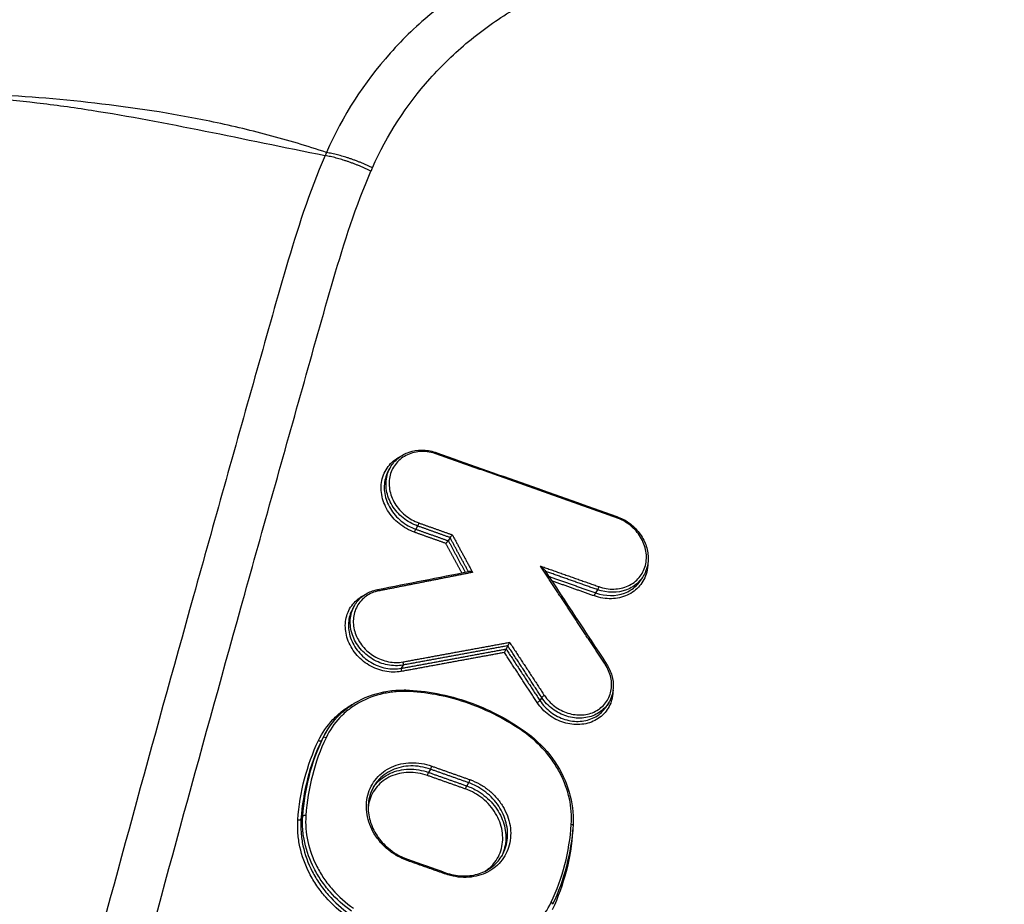
# Model space of a CAD drawing. Units: millimetres. Extents: x 24865 to 54947, y -8361 to 8361.
# Drawn here: x 37431 to 37472, y 2655 to 2692 of the extents above; entities that cross this region are included whole.
import ezdxf

# ---------------------------------------------------------------- set-up
doc = ezdxf.new("R2010")
doc.units = ezdxf.units.MM
doc.layers.add('2d', color=230, linetype='Continuous')

msp = doc.modelspace()

# ---------------------------------------------------------------- linework, layer by layer
at = {"layer": '2d'}
for p, q in [((37446.563, 2673.234), (37446.491, 2673.108)), ((37447.673, 2670.83), (37447.597, 2670.7)), ((37448.996, 2670.359), (37448.923, 2670.232)), ((37456.903, 2668.812), (37456.826, 2668.679)), ((37455.019, 2668.229), (37454.944, 2668.099)), ((37445.097, 2667.583), (37445.024, 2667.458)), ((37451.359, 2665.935), (37451.285, 2665.808)), ((37447.081, 2665.15), (37447.005, 2665.018)), ((37452.741, 2663.826), (37452.668, 2663.698)), ((37455.489, 2663.637), (37455.412, 2663.504)), ((37443.922, 2662.393), (37443.862, 2662.289)), ((37443.814, 2662.184), (37443.741, 2662.058)), ((37448.197, 2660.894), (37448.122, 2660.764)), ((37449.755, 2660.344), (37449.68, 2660.213)), ((37442.981, 2658.975), (37442.909, 2658.849))]:
    msp.add_line(p, q, dxfattribs=at)
for centre, major_axis, ratio, start_param, end_param in [((37448.425, 2673.73), (0.0334, 0.0942), 0.15864, -1.070078, 0), ((37455.771, 2671.128), (0.0333, 0.0943), 0.156306, -1.069636, 0), ((37447.036, 2664.929), (-0.0181, 0.0984), 0.383257, 0.389093, 1.925393), ((37447.05, 2665.239), (-0.0181, 0.0984), 0.383291, 3.530692, 5.066952), ((37455.305, 2665.138), (0.0835, 0.055), 0.205377, 0, 1.086822), ((37447.32, 2664.026), (0.0054, 0.0999), 0.295755, -1.135521, 0), ((37443.903, 2662.139), (0.0903, -0.043), 0.493834, 1.482365, 3.102087), ((37448.219, 2660.979), (0.0333, 0.0943), 0.156752, 3.653805, 5.213464), ((37448.1, 2660.679), (0.0333, 0.0943), 0.156734, 0.512211, 2.071875), ((37443.078, 2658.958), (0.0998, -0.0069), 0.440977, 1.305727, 2.921307), ((37442.812, 2658.865), (0.0998, -0.0069), 0.440956, 4.447266, 6.062902), ((37453.92, 2658.598), (0.0998, -0.0069), 0.442181, 0, 1.308782), ((37454.037, 2658.432), (0.0998, -0.0069), 0.442206, 4.410088, 4.450437), ((37448.777, 2656.573), (0.0333, 0.0943), 0.155934, -1.069565, 0), ((37453.096, 2655.418), (0.0903, -0.043), 0.494082, 0, 1.486471)]:
    msp.add_ellipse(centre, major_axis=major_axis, ratio=ratio, start_param=start_param, end_param=end_param, dxfattribs=at)
at = {"layer": '2d', "extrusion": (0, 0, -1)}
for centre, major_axis, ratio, start_param, end_param in [((37447.575, 2670.615), (0.0334, 0.0942), 0.158386, 4.211623, 5.770824), ((37447.694, 2670.915), (0.0334, 0.0942), 0.158404, 1.070034, 2.62923), ((37446.056, 2668.14), (-0.0194, 0.0981), 0.387921, 0, 1.221836), ((37455.041, 2668.314), (0.0333, 0.0943), 0.156069, 1.069591, 2.629441), ((37454.922, 2668.014), (0.0333, 0.0943), 0.156051, 4.21118, 5.771036), ((37452.821, 2663.867), (0.0836, 0.0548), 0.205899, 3.602844, 5.196198), ((37452.588, 2663.657), (0.0836, 0.0548), 0.205876, 0.461249, 2.054618), ((37443.652, 2662.103), (0.0903, -0.043), 0.49383, 0.039505, 1.659294), ((37449.658, 2660.128), (0.0333, 0.0943), 0.156239, 4.211216, 5.771019), ((37449.777, 2660.428), (0.0333, 0.0943), 0.156257, 1.069627, 2.629424), ((37447.219, 2657.124), (0.0333, 0.0943), 0.156429, 0, 1.06966)]:
    msp.add_ellipse(centre, major_axis=major_axis, ratio=ratio, start_param=start_param, end_param=end_param, dxfattribs=at)
at = {"layer": '2d'}
for points, knots in [([(37571.528, 2658.948), (37572.297, 2660.279), (37572.923, 2661.721), (37573.547, 2664.036), (37573.712, 2664.821), (37573.881, 2666.552), (37573.835, 2667.497), (37573.571, 2668.83), (37573.453, 2669.268), (37573.159, 2670.136), (37572.978, 2670.572), (37572.354, 2671.83), (37571.829, 2672.62), (37570.607, 2674.06), (37569.933, 2674.704), (37568.753, 2675.571), (37568.327, 2675.838), (37567.541, 2676.287), (37567.171, 2676.485), (37565.31, 2677.486), (37563.84, 2678.266), (37560.885, 2679.843), (37559.408, 2680.63), (37554.977, 2682.994), (37552.023, 2684.568), (37543.167, 2689.296), (37537.263, 2692.448), (37525.467, 2698.759), (37519.576, 2701.92), (37512.952, 2705.482), (37512.217, 2705.878), (37510.747, 2706.67), (37510.037, 2707.068), (37507.623, 2708.296), (37505.884, 2708.928), (37502.357, 2709.751), (37500.589, 2709.95), (37497.044, 2709.89), (37495.323, 2709.631), (37492.882, 2708.901), (37492.183, 2708.618), (37490.747, 2708.09), (37490.026, 2707.828), (37487.859, 2707.042), (37486.402, 2706.516), (37482.083, 2704.931), (37479.203, 2703.882), (37470.56, 2700.752), (37464.796, 2698.691), (37457.592, 2696.125), (37456.155, 2695.611), (37453.998, 2694.862), (37453.276, 2694.63), (37451.729, 2694.003), (37450.983, 2693.631), (37449.586, 2692.8), (37448.931, 2692.34), (37447.685, 2691.32), (37447.092, 2690.752), (37445.481, 2688.946), (37444.611, 2687.594), (37443.947, 2686.091)], [0, 0, 0, 0, 0.03125, 0.03125, 0.046875, 0.046875, 0.0625, 0.0625, 0.070312, 0.070312, 0.078125, 0.078125, 0.09375, 0.09375, 0.109375, 0.109375, 0.117187, 0.117187, 0.125, 0.125, 0.15625, 0.15625, 0.1875, 0.1875, 0.25, 0.25, 0.375, 0.375, 0.5, 0.5, 0.515625, 0.515625, 0.53125, 0.53125, 0.5625, 0.5625, 0.59375, 0.59375, 0.625, 0.625, 0.640625, 0.640625, 0.65625, 0.65625, 0.6875, 0.6875, 0.75, 0.75, 0.875, 0.875, 0.90625, 0.90625, 0.921875, 0.921875, 0.9375, 0.9375, 0.953125, 0.953125, 0.96875, 0.96875, 1, 1, 1, 1]), ([(37445.827, 2685.466), (37446.428, 2686.812), (37447.21, 2688.02), (37448.658, 2689.649), (37449.189, 2690.161), (37450.314, 2691.093), (37450.911, 2691.518), (37452.178, 2692.284), (37452.852, 2692.627), (37454.258, 2693.21), (37454.989, 2693.445), (37457.158, 2694.199), (37458.598, 2694.713), (37465.804, 2697.279), (37471.571, 2699.334), (37480.218, 2702.441), (37483.099, 2703.481), (37487.421, 2705.048), (37488.863, 2705.563), (37491.025, 2706.341), (37491.746, 2706.601), (37493.183, 2707.129), (37493.901, 2707.417), (37496.095, 2708.045), (37497.643, 2708.264), (37500.834, 2708.292), (37502.424, 2708.104), (37505.611, 2707.347), (37507.155, 2706.782), (37509.329, 2705.677), (37510.067, 2705.266), (37511.539, 2704.473), (37512.276, 2704.078), (37518.903, 2700.517), (37524.794, 2697.348), (37536.583, 2691.023), (37542.48, 2687.864), (37551.327, 2683.125), (37554.277, 2681.547), (37558.702, 2679.18), (37560.177, 2678.391), (37563.126, 2676.813), (37564.607, 2676.026), (37566.44, 2675.038), (37566.808, 2674.84), (37567.506, 2674.439), (37567.831, 2674.234), (37568.763, 2673.548), (37569.322, 2673.015), (37570.316, 2671.849), (37570.733, 2671.227), (37571.238, 2670.256), (37571.389, 2669.918), (37571.643, 2669.224), (37571.747, 2668.875), (37571.992, 2667.821), (37572.065, 2667.097), (37571.971, 2665.63), (37571.838, 2664.898), (37571.308, 2662.764), (37570.742, 2661.415), (37570.013, 2660.154)], [0, 0, 0, 0, 0.03125, 0.03125, 0.046875, 0.046875, 0.0625, 0.0625, 0.078125, 0.078125, 0.09375, 0.09375, 0.125, 0.125, 0.25, 0.25, 0.3125, 0.3125, 0.34375, 0.34375, 0.359375, 0.359375, 0.375, 0.375, 0.40625, 0.40625, 0.4375, 0.4375, 0.46875, 0.46875, 0.484375, 0.484375, 0.5, 0.5, 0.625, 0.625, 0.75, 0.75, 0.8125, 0.8125, 0.84375, 0.84375, 0.875, 0.875, 0.882813, 0.882813, 0.890625, 0.890625, 0.90625, 0.90625, 0.921875, 0.921875, 0.929688, 0.929688, 0.9375, 0.9375, 0.953125, 0.953125, 0.96875, 0.96875, 1, 1, 1, 1]), ([(37425.59, 2688.16), (37427.027, 2688.361), (37428.469, 2688.391), (37430.649, 2688.276), (37431.379, 2688.21), (37432.854, 2688.041), (37433.599, 2687.937), (37435.862, 2687.579), (37437.403, 2687.286), (37440.581, 2686.65), (37442.215, 2686.308), (37443.894, 2685.967)], [0.0016165, 0.0016165, 0.0016165, 0.0016165, 0.00716135, 0.00716135, 0.00993377, 0.00993377, 0.01270619, 0.01270619, 0.01825104, 0.01825104, 0.02379589, 0.02379589, 0.02379589, 0.02379589]), ([(37443.947, 2686.091), (37443.158, 2686.356), (37442.365, 2686.593), (37440.777, 2687.015), (37439.981, 2687.202), (37437.604, 2687.693), (37436.029, 2687.93), (37432.949, 2688.281), (37431.445, 2688.396), (37428.542, 2688.572), (37427.156, 2688.633), (37425.847, 2688.703)], [0.00100591, 0.00100591, 0.00100591, 0.00100591, 0.00377472, 0.00377472, 0.00654353, 0.00654353, 0.01208115, 0.01208115, 0.01761877, 0.01761877, 0.0231564, 0.0231564, 0.0231564, 0.0231564]), ([(37443.894, 2685.967), (37443.231, 2684.449), (37442.75, 2682.914), (37441.864, 2679.903), (37441.451, 2678.415), (37440.188, 2673.942), (37439.35, 2670.958), (37436.852, 2662), (37435.21, 2656.019), (37430.39, 2638.042), (37427.302, 2626.019), (37418.469, 2589.804), (37413.228, 2565.461), (37406.192, 2528.706), (37403.987, 2516.408), (37401.443, 2500.983), (37400.944, 2497.895), (37400.212, 2493.261), (37399.971, 2491.715), (37399.493, 2488.624), (37399.258, 2487.074), (37398.568, 2482.423), (37398.126, 2479.316), (37397.602, 2475.424), (37397.498, 2474.646), (37397.294, 2473.087), (37397.192, 2472.309), (37396.904, 2469.954), (37396.747, 2468.355), (37396.59, 2465.109), (37396.591, 2463.47), (37396.85, 2460.155), (37397.112, 2458.479), (37397.97, 2455.106), (37398.554, 2453.444), (37400.059, 2450.231), (37400.957, 2448.697), (37402.558, 2446.453), (37403.141, 2445.724), (37404.314, 2444.349), (37404.924, 2443.678), (37406.834, 2441.724), (37408.198, 2440.515), (37412.451, 2437.091), (37415.429, 2435.119), (37424.278, 2429.264), (37430.24, 2425.449), (37442.259, 2417.994), (37448.319, 2414.349), (37454.429, 2410.784)], [0, 0, 0, 0, 0.015625, 0.015625, 0.03125, 0.03125, 0.0625, 0.0625, 0.125, 0.125, 0.25, 0.25, 0.5, 0.5, 0.625, 0.625, 0.65625, 0.65625, 0.671875, 0.671875, 0.6875, 0.6875, 0.71875, 0.71875, 0.726562, 0.726562, 0.734375, 0.734375, 0.75, 0.75, 0.765625, 0.765625, 0.78125, 0.78125, 0.796875, 0.796875, 0.8125, 0.8125, 0.820313, 0.820313, 0.828125, 0.828125, 0.84375, 0.84375, 0.875, 0.875, 0.9375, 0.9375, 1, 1, 1, 1]), ([(37455.338, 2412.358), (37449.247, 2415.912), (37443.206, 2419.546), (37431.221, 2426.98), (37425.278, 2430.782), (37416.458, 2436.621), (37413.527, 2438.566), (37409.439, 2441.858), (37408.143, 2443.007), (37406.345, 2444.847), (37405.769, 2445.481), (37404.655, 2446.786), (37404.121, 2447.453), (37402.641, 2449.53), (37401.798, 2450.968), (37400.408, 2453.935), (37399.862, 2455.486), (37399.059, 2458.638), (37398.813, 2460.212), (37398.566, 2463.36), (37398.564, 2464.933), (37398.716, 2468.08), (37398.869, 2469.64), (37399.154, 2471.971), (37399.256, 2472.748), (37399.459, 2474.3), (37399.562, 2475.075), (37400.084, 2478.951), (37400.524, 2482.047), (37401.212, 2486.685), (37401.446, 2488.229), (37401.924, 2491.318), (37402.165, 2492.862), (37402.896, 2497.492), (37403.395, 2500.576), (37405.937, 2515.987), (37408.141, 2528.274), (37415.173, 2565.003), (37420.412, 2589.329), (37429.24, 2625.528), (37432.328, 2637.55), (37437.147, 2655.531), (37438.789, 2661.514), (37441.287, 2670.479), (37442.125, 2673.466), (37443.388, 2677.945), (37443.803, 2679.44), (37444.678, 2682.419), (37445.145, 2683.903), (37445.767, 2685.326)], [0, 0, 0, 0, 0.062472, 0.062472, 0.124974, 0.124974, 0.156225, 0.156225, 0.171851, 0.171851, 0.179663, 0.179663, 0.187476, 0.187476, 0.203101, 0.203101, 0.218727, 0.218727, 0.234352, 0.234352, 0.249978, 0.249978, 0.265603, 0.265603, 0.273416, 0.273416, 0.281229, 0.281229, 0.31248, 0.31248, 0.328105, 0.328105, 0.343731, 0.343731, 0.374982, 0.374982, 0.499985, 0.499985, 0.749993, 0.749993, 0.874996, 0.874996, 0.937498, 0.937498, 0.968749, 0.968749, 0.984375, 0.984375, 1, 1, 1, 1]), ([(37448.454, 2673.77), (37448.251, 2673.843), (37448.042, 2673.877), (37447.632, 2673.868), (37447.436, 2673.824), (37447.17, 2673.704), (37447.088, 2673.655), (37446.937, 2673.542), (37446.867, 2673.477), (37446.746, 2673.333), (37446.694, 2673.256), (37446.608, 2673.089), (37446.574, 2672.999), (37446.503, 2672.724), (37446.495, 2672.524), (37446.561, 2672.131), (37446.635, 2671.933), (37446.797, 2671.663), (37446.861, 2671.576), (37447.002, 2671.414), (37447.079, 2671.34), (37447.247, 2671.203), (37447.337, 2671.141), (37447.525, 2671.036), (37447.622, 2670.991), (37447.724, 2670.955)], [0, 0, 0, 0, 0.00065395, 0.00065395, 0.0013079, 0.0013079, 0.001634875, 0.001634875, 0.00196185, 0.00196185, 0.002288825, 0.002288825, 0.0026158, 0.0026158, 0.003269751, 0.003269751, 0.003923701, 0.003923701, 0.004250676, 0.004250676, 0.004577651, 0.004577651, 0.004904626, 0.004904626, 0.005231601, 0.005231601, 0.005231601, 0.005231601]), ([(37446.564, 2673.234), (37446.646, 2673.376), (37446.755, 2673.504), (37447.012, 2673.711), (37447.164, 2673.794), (37447.488, 2673.904), (37447.665, 2673.932), (37448.025, 2673.932), (37448.211, 2673.903), (37448.413, 2673.84), (37448.435, 2673.832), (37448.458, 2673.824)], [0, 0, 0, 0, 0.0557123, 0.0557123, 0.1116406, 0.1116406, 0.1678546, 0.1678546, 0.2247647, 0.2247647, 0.2320735, 0.2320735, 0.2320735, 0.2320735]), ([(37447.546, 2670.574), (37447.432, 2670.615), (37447.323, 2670.665), (37447.113, 2670.783), (37447.012, 2670.852), (37446.823, 2671.005), (37446.737, 2671.089), (37446.579, 2671.27), (37446.508, 2671.368), (37446.326, 2671.671), (37446.243, 2671.892), (37446.169, 2672.333), (37446.178, 2672.557), (37446.257, 2672.866), (37446.296, 2672.967), (37446.392, 2673.154), (37446.45, 2673.24), (37446.586, 2673.401), (37446.664, 2673.474), (37446.822, 2673.592), (37446.901, 2673.641), (37446.985, 2673.682)], [0, 0, 0, 0, 0.000361887, 0.000361887, 0.000723775, 0.000723775, 0.001085662, 0.001085662, 0.00144755, 0.00144755, 0.002171325, 0.002171325, 0.0028951, 0.0028951, 0.003256987, 0.003256987, 0.003618874, 0.003618874, 0.003980762, 0.003980762, 0.004293914, 0.004293914, 0.004293914, 0.004293914]), ([(37446.491, 2673.108), (37446.481, 2673.09), (37446.471, 2673.072), (37446.416, 2672.965), (37446.379, 2672.87), (37446.304, 2672.578), (37446.296, 2672.366), (37446.365, 2671.948), (37446.444, 2671.738), (37446.616, 2671.452), (37446.683, 2671.359), (37446.832, 2671.187), (37446.914, 2671.108), (37447.092, 2670.963), (37447.188, 2670.897), (37447.386, 2670.785), (37447.49, 2670.738), (37447.597, 2670.7)], [0.002355155, 0.002355155, 0.002355155, 0.002355155, 0.002427658, 0.002427658, 0.002774467, 0.002774467, 0.003468083, 0.003468083, 0.0041617, 0.0041617, 0.004508508, 0.004508508, 0.004855316, 0.004855316, 0.005202125, 0.005202125, 0.005548933, 0.005548933, 0.005548933, 0.005548933]), ([(37447.673, 2670.83), (37447.565, 2670.868), (37447.461, 2670.915), (37447.263, 2671.027), (37447.166, 2671.092), (37446.988, 2671.237), (37446.906, 2671.316), (37446.757, 2671.487), (37446.689, 2671.579), (37446.517, 2671.865), (37446.438, 2672.075), (37446.368, 2672.492), (37446.376, 2672.703), (37446.452, 2672.995), (37446.488, 2673.091), (37446.543, 2673.197), (37446.553, 2673.216), (37446.564, 2673.234)], [0, 0, 0, 0, 0.000342308, 0.000342308, 0.000684616, 0.000684616, 0.001026924, 0.001026924, 0.001369232, 0.001369232, 0.002053848, 0.002053848, 0.002738464, 0.002738464, 0.003080772, 0.003080772, 0.003152584, 0.003152584, 0.003152584, 0.003152584]), ([(37455.07, 2668.355), (37455.273, 2668.283), (37455.483, 2668.249), (37455.892, 2668.259), (37456.089, 2668.302), (37456.355, 2668.423), (37456.437, 2668.472), (37456.588, 2668.585), (37456.658, 2668.651), (37456.779, 2668.794), (37456.831, 2668.871), (37456.917, 2669.038), (37456.951, 2669.128), (37457.022, 2669.403), (37457.03, 2669.603), (37456.964, 2669.995), (37456.89, 2670.193), (37456.727, 2670.463), (37456.663, 2670.55), (37456.522, 2670.711), (37456.445, 2670.785), (37456.277, 2670.922), (37456.186, 2670.983), (37455.999, 2671.089), (37455.901, 2671.133), (37455.8, 2671.169)], [0, 0, 0, 0, 0.0006539, 0.0006539, 0.001307799, 0.001307799, 0.001634749, 0.001634749, 0.001961699, 0.001961699, 0.002288649, 0.002288649, 0.002615599, 0.002615599, 0.003269498, 0.003269498, 0.003923398, 0.003923398, 0.004250348, 0.004250348, 0.004577298, 0.004577298, 0.004904248, 0.004904248, 0.005231197, 0.005231197, 0.005231197, 0.005231197]), ([(37455.804, 2671.222), (37455.891, 2671.192), (37455.977, 2671.154), (37456.144, 2671.067), (37456.226, 2671.017), (37456.461, 2670.847), (37456.604, 2670.709), (37456.834, 2670.407), (37456.926, 2670.24), (37457.05, 2669.898), (37457.085, 2669.718), (37457.091, 2669.37), (37457.064, 2669.198), (37456.98, 2668.96), (37456.945, 2668.884), (37456.903, 2668.812)], [0, 0, 0, 0, 0.0279671, 0.0279671, 0.0566841, 0.0566841, 0.1150031, 0.1150031, 0.1721059, 0.1721059, 0.2293027, 0.2293027, 0.2859302, 0.2859302, 0.3141379, 0.3141379, 0.3141379, 0.3141379]), ([(37449.089, 2670.471), (37449.089, 2670.471), (37449.088, 2670.47), (37449.088, 2670.47), (37449.082, 2670.463), (37449.076, 2670.456), (37449.07, 2670.449), (37449.062, 2670.441), (37449.054, 2670.431), (37449.047, 2670.422), (37449.04, 2670.414), (37449.033, 2670.406), (37449.026, 2670.398), (37449.02, 2670.39), (37449.014, 2670.383), (37449.009, 2670.377), (37449.004, 2670.37), (37449, 2670.365), (37448.997, 2670.36)], [-0.0000023223, -0.0000023223, -0.0000023223, -0.0000023223, 0, 0, 0, 0.0000295428, 0.0000295428, 0.0000295428, 0.0000650012, 0.0000650012, 0.0000650012, 0.0000977327, 0.0000977327, 0.0000977327, 0.0001293143, 0.0001293143, 0.0001293143, 0.0001609726, 0.0001609726, 0.0001609726, 0.0001609726]), ([(37448.829, 2670.119), (37448.83, 2670.12), (37448.83, 2670.12), (37448.831, 2670.121), (37448.836, 2670.127), (37448.842, 2670.134), (37448.849, 2670.141), (37448.856, 2670.15), (37448.864, 2670.159), (37448.872, 2670.168), (37448.879, 2670.176), (37448.886, 2670.185), (37448.892, 2670.193), (37448.898, 2670.2), (37448.904, 2670.207), (37448.909, 2670.214), (37448.914, 2670.22), (37448.918, 2670.226), (37448.921, 2670.23)], [-0.0000023223, -0.0000023223, -0.0000023223, -0.0000023223, 0, 0, 0, 0.0000295419, 0.0000295419, 0.0000295419, 0.0000650005, 0.0000650005, 0.0000650005, 0.0000977324, 0.0000977324, 0.0000977324, 0.0001293143, 0.0001293143, 0.0001293143, 0.0001609729, 0.0001609729, 0.0001609729, 0.0001609729]), ([(37452.866, 2669.024), (37452.862, 2669.03), (37452.858, 2669.035), (37452.839, 2669.059), (37452.822, 2669.078), (37452.768, 2669.131), (37452.729, 2669.165), (37452.688, 2669.197)], [0.0000561551, 0.0000561551, 0.0000561551, 0.0000561551, 0.000077927, 0.000077927, 0.000155854, 0.000155854, 0.0003117079, 0.0003117079, 0.0003117079, 0.0003117079]), ([(37457.076, 2669.329), (37457.076, 2669.197), (37457.061, 2669.066), (37457.002, 2668.84), (37456.964, 2668.739), (37456.867, 2668.552), (37456.809, 2668.465), (37456.673, 2668.305), (37456.595, 2668.232), (37456.426, 2668.105), (37456.334, 2668.05), (37456.135, 2667.96), (37456.031, 2667.925), (37455.814, 2667.877), (37455.7, 2667.863), (37455.356, 2667.855), (37455.121, 2667.893), (37454.893, 2667.973)], [0.002460033, 0.002460033, 0.002460033, 0.002460033, 0.002894874, 0.002894874, 0.003256733, 0.003256733, 0.003618592, 0.003618592, 0.003980451, 0.003980451, 0.00434231, 0.00434231, 0.00470417, 0.00470417, 0.005066029, 0.005066029, 0.005789747, 0.005789747, 0.005789747, 0.005789747]), ([(37449.916, 2668.936), (37449.916, 2668.937), (37449.915, 2668.937), (37449.915, 2668.937), (37449.896, 2668.947), (37449.876, 2668.955), (37449.856, 2668.961), (37449.839, 2668.967), (37449.822, 2668.971), (37449.806, 2668.974), (37449.795, 2668.975), (37449.784, 2668.976), (37449.775, 2668.975), (37449.773, 2668.975), (37449.77, 2668.975), (37449.767, 2668.974)], [-0.0000020144, -0.0000020144, -0.0000020144, -0.0000020144, 0, 0, 0, 0.0000633974, 0.0000633974, 0.0000633974, 0.0001173141, 0.0001173141, 0.0001173141, 0.0001530429, 0.0001530429, 0.0001530429, 0.0001639868, 0.0001639868, 0.0001639868, 0.0001639868]), ([(37454.944, 2668.099), (37455.342, 2667.958), (37455.767, 2667.956), (37456.215, 2668.125), (37456.301, 2668.168), (37456.458, 2668.267), (37456.531, 2668.324), (37456.688, 2668.474), (37456.765, 2668.572), (37456.826, 2668.679)], [0, 0, 0, 0, 0.001282293, 0.001282293, 0.001602866, 0.001602866, 0.001923439, 0.001923439, 0.002355347, 0.002355347, 0.002355347, 0.002355347]), ([(37456.903, 2668.812), (37456.842, 2668.705), (37456.765, 2668.608), (37456.608, 2668.457), (37456.535, 2668.4), (37456.378, 2668.301), (37456.292, 2668.258), (37455.844, 2668.088), (37455.418, 2668.089), (37455.019, 2668.229)], [0.003151983, 0.003151983, 0.003151983, 0.003151983, 0.00357802, 0.00357802, 0.003894443, 0.003894443, 0.004210866, 0.004210866, 0.005476557, 0.005476557, 0.005476557, 0.005476557]), ([(37445.097, 2667.583), (37445.176, 2667.72), (37445.281, 2667.843), (37445.529, 2668.046), (37445.676, 2668.128), (37445.9, 2668.206), (37445.968, 2668.224), (37446.037, 2668.238)], [0.0000483, 0.0000483, 0.0000483, 0.0000483, 0.0536726, 0.0536726, 0.1083706, 0.1083706, 0.1311761, 0.1311761, 0.1311761, 0.1311761]), ([(37447.007, 2664.889), (37446.898, 2664.869), (37446.788, 2664.86), (37446.564, 2664.862), (37446.449, 2664.874), (37446.223, 2664.919), (37446.112, 2664.951), (37445.893, 2665.036), (37445.786, 2665.088), (37445.482, 2665.271), (37445.299, 2665.429), (37445.002, 2665.788), (37444.886, 2665.994), (37444.776, 2666.311), (37444.75, 2666.42), (37444.72, 2666.637), (37444.716, 2666.744), (37444.731, 2666.956), (37444.749, 2667.061), (37444.807, 2667.26), (37444.846, 2667.355), (37444.997, 2667.627), (37445.135, 2667.781), (37445.371, 2667.948), (37445.44, 2667.989), (37445.512, 2668.024)], [0, 0, 0, 0, 0.000353512, 0.000353512, 0.000707025, 0.000707025, 0.001060537, 0.001060537, 0.00141405, 0.00141405, 0.002121075, 0.002121075, 0.0028281, 0.0028281, 0.003181612, 0.003181612, 0.003535125, 0.003535125, 0.003888637, 0.003888637, 0.00424215, 0.00424215, 0.004949175, 0.004949175, 0.005219006, 0.005219006, 0.005219006, 0.005219006]), ([(37446.086, 2668.18), (37445.893, 2668.142), (37445.717, 2668.068), (37445.414, 2667.853), (37445.291, 2667.716), (37445.157, 2667.474), (37445.122, 2667.39), (37445.071, 2667.213), (37445.054, 2667.119), (37445.041, 2666.93), (37445.045, 2666.835), (37445.071, 2666.642), (37445.095, 2666.545), (37445.192, 2666.262), (37445.295, 2666.08), (37445.559, 2665.76), (37445.723, 2665.619), (37445.993, 2665.457), (37446.089, 2665.41), (37446.283, 2665.335), (37446.382, 2665.306), (37446.583, 2665.266), (37446.685, 2665.256), (37446.884, 2665.254), (37446.983, 2665.262), (37447.079, 2665.279)], [0, 0, 0, 0, 0.000637529, 0.000637529, 0.001275057, 0.001275057, 0.001593822, 0.001593822, 0.001912586, 0.001912586, 0.00223135, 0.00223135, 0.002550115, 0.002550115, 0.003187643, 0.003187643, 0.003825172, 0.003825172, 0.004143936, 0.004143936, 0.004462701, 0.004462701, 0.004781465, 0.004781465, 0.005100229, 0.005100229, 0.005100229, 0.005100229]), ([(37445.024, 2667.458), (37445.02, 2667.451), (37445.017, 2667.444), (37444.965, 2667.352), (37444.928, 2667.262), (37444.874, 2667.074), (37444.856, 2666.975), (37444.843, 2666.774), (37444.846, 2666.673), (37444.874, 2666.468), (37444.899, 2666.365), (37445.002, 2666.064), (37445.112, 2665.87), (37445.392, 2665.53), (37445.565, 2665.38), (37445.852, 2665.208), (37445.953, 2665.158), (37446.159, 2665.078), (37446.264, 2665.047), (37446.478, 2665.005), (37446.587, 2664.993), (37446.798, 2664.991), (37446.902, 2664.999), (37447.005, 2665.018)], [0.001327021, 0.001327021, 0.001327021, 0.001327021, 0.00135409, 0.00135409, 0.001692612, 0.001692612, 0.002031135, 0.002031135, 0.002369657, 0.002369657, 0.00270818, 0.00270818, 0.003385225, 0.003385225, 0.00406227, 0.00406227, 0.004400792, 0.004400792, 0.004739315, 0.004739315, 0.005077837, 0.005077837, 0.00541636, 0.00541636, 0.00541636, 0.00541636]), ([(37447.081, 2665.15), (37446.978, 2665.131), (37446.874, 2665.123), (37446.663, 2665.125), (37446.554, 2665.136), (37446.34, 2665.178), (37446.235, 2665.208), (37446.028, 2665.288), (37445.927, 2665.338), (37445.64, 2665.509), (37445.466, 2665.658), (37445.185, 2665.998), (37445.075, 2666.192), (37444.972, 2666.491), (37444.947, 2666.595), (37444.919, 2666.799), (37444.915, 2666.9), (37444.929, 2667.1), (37444.946, 2667.2), (37445.001, 2667.388), (37445.038, 2667.477), (37445.089, 2667.57), (37445.093, 2667.576), (37445.096, 2667.583)], [0, 0, 0, 0, 0.000334015, 0.000334015, 0.00066803, 0.00066803, 0.001002045, 0.001002045, 0.001336061, 0.001336061, 0.002004091, 0.002004091, 0.002672121, 0.002672121, 0.003006136, 0.003006136, 0.003340152, 0.003340152, 0.003674167, 0.003674167, 0.004008182, 0.004008182, 0.004034284, 0.004034284, 0.004034284, 0.004034284]), ([(37451.36, 2665.938), (37451.363, 2665.942), (37451.367, 2665.948), (37451.37, 2665.954), (37451.374, 2665.961), (37451.378, 2665.969), (37451.382, 2665.977), (37451.387, 2665.986), (37451.391, 2665.995), (37451.395, 2666.005), (37451.401, 2666.016), (37451.406, 2666.028), (37451.411, 2666.039), (37451.416, 2666.052), (37451.422, 2666.065), (37451.426, 2666.078), (37451.426, 2666.078), (37451.427, 2666.079), (37451.427, 2666.079)], [0, 0, 0, 0, 0.0000290442, 0.0000290442, 0.0000290442, 0.0000579102, 0.0000579102, 0.0000579102, 0.0000891465, 0.0000891465, 0.0000891465, 0.0001266719, 0.0001266719, 0.0001266719, 0.0001712173, 0.0001712173, 0.0001712173, 0.0001732561, 0.0001732561, 0.0001732561, 0.0001732561]), ([(37451.283, 2665.805), (37451.28, 2665.801), (37451.277, 2665.795), (37451.273, 2665.788), (37451.269, 2665.782), (37451.265, 2665.774), (37451.261, 2665.766), (37451.257, 2665.757), (37451.252, 2665.748), (37451.248, 2665.738), (37451.243, 2665.727), (37451.238, 2665.715), (37451.233, 2665.704), (37451.227, 2665.69), (37451.222, 2665.677), (37451.217, 2665.665), (37451.217, 2665.665), (37451.217, 2665.664), (37451.217, 2665.663)], [0, 0, 0, 0, 0.0000290445, 0.0000290445, 0.0000290445, 0.0000579109, 0.0000579109, 0.0000579109, 0.0000891477, 0.0000891477, 0.0000891477, 0.0001266736, 0.0001266736, 0.0001266736, 0.0001712191, 0.0001712191, 0.0001712191, 0.000173258, 0.000173258, 0.000173258, 0.000173258]), ([(37452.85, 2663.908), (37452.961, 2663.739), (37453.103, 2663.589), (37453.35, 2663.403), (37453.438, 2663.348), (37453.619, 2663.255), (37453.713, 2663.217), (37453.908, 2663.156), (37454.005, 2663.136), (37454.201, 2663.112), (37454.3, 2663.109), (37454.493, 2663.121), (37454.586, 2663.137), (37454.767, 2663.185), (37454.855, 2663.219), (37455.098, 2663.344), (37455.239, 2663.461), (37455.454, 2663.742), (37455.53, 2663.909), (37455.585, 2664.174), (37455.594, 2664.267), (37455.593, 2664.453), (37455.582, 2664.546), (37455.542, 2664.733), (37455.513, 2664.827), (37455.436, 2665.007), (37455.39, 2665.094), (37455.334, 2665.179)], [0, 0, 0, 0, 0.000620541, 0.000620541, 0.000930812, 0.000930812, 0.001241082, 0.001241082, 0.001551353, 0.001551353, 0.001861623, 0.001861623, 0.002171894, 0.002171894, 0.002482164, 0.002482164, 0.003102706, 0.003102706, 0.003723247, 0.003723247, 0.004033517, 0.004033517, 0.004343788, 0.004343788, 0.004654058, 0.004654058, 0.004964329, 0.004964329, 0.004964329, 0.004964329]), ([(37455.388, 2665.193), (37455.485, 2665.047), (37455.559, 2664.886), (37455.653, 2664.559), (37455.672, 2664.387), (37455.652, 2664.059), (37455.613, 2663.899), (37455.53, 2663.714), (37455.51, 2663.674), (37455.488, 2663.636)], [0, 0, 0, 0, 0.0535416, 0.0535416, 0.1079756, 0.1079756, 0.1617375, 0.1617375, 0.1766781, 0.1766781, 0.1766781, 0.1766781]), ([(37447.349, 2664.067), (37447.164, 2664.077), (37446.979, 2664.075), (37446.618, 2664.046), (37446.442, 2664.02), (37445.925, 2663.907), (37445.593, 2663.783), (37445.146, 2663.536), (37445.005, 2663.444), (37444.737, 2663.238), (37444.611, 2663.124), (37444.266, 2662.759), (37444.077, 2662.485), (37443.932, 2662.18)], [0, 0, 0, 0, 0.000583127, 0.000583127, 0.001166254, 0.001166254, 0.002332509, 0.002332509, 0.002915636, 0.002915636, 0.003498763, 0.003498763, 0.004665018, 0.004665018, 0.004665018, 0.004665018]), ([(37443.935, 2662.415), (37444.138, 2662.767), (37444.41, 2663.082), (37445.049, 2663.595), (37445.425, 2663.798), (37446.233, 2664.067), (37446.676, 2664.135), (37447.189, 2664.132), (37447.258, 2664.13), (37447.326, 2664.126)], [0, 0, 0, 0, 0.1392786, 0.1392786, 0.2792504, 0.2792504, 0.4198982, 0.4198982, 0.4413132, 0.4413132, 0.4413132, 0.4413132]), ([(37447.326, 2664.126), (37448.194, 2664.079), (37449.085, 2663.89), (37450.293, 2663.437), (37450.652, 2663.276), (37451.355, 2662.905), (37451.7, 2662.694), (37452.03, 2662.463)], [0, 0, 0, 0, 0.2727856, 0.2727856, 0.3910449, 0.3910449, 0.5118631, 0.5118631, 0.5118631, 0.5118631]), ([(37452.001, 2662.422), (37451.652, 2662.667), (37451.29, 2662.886), (37450.542, 2663.273), (37450.154, 2663.441), (37448.966, 2663.86), (37448.164, 2664.023), (37447.349, 2664.067)], [0, 0, 0, 0, 0.00126695, 0.00126695, 0.0025339, 0.0025339, 0.0050678, 0.0050678, 0.0050678, 0.0050678]), ([(37455.653, 2664.125), (37455.654, 2664.02), (37455.643, 2663.916), (37455.581, 2663.617), (37455.496, 2663.429), (37455.253, 2663.112), (37455.094, 2662.98), (37454.82, 2662.839), (37454.72, 2662.801), (37454.516, 2662.746), (37454.411, 2662.729), (37454.194, 2662.714), (37454.082, 2662.718), (37453.861, 2662.745), (37453.751, 2662.768), (37453.532, 2662.837), (37453.426, 2662.88), (37453.222, 2662.985), (37453.122, 2663.047), (37452.844, 2663.256), (37452.684, 2663.425), (37452.559, 2663.616)], [0.001037446, 0.001037446, 0.001037446, 0.001037446, 0.001381793, 0.001381793, 0.002072689, 0.002072689, 0.002763585, 0.002763585, 0.003109034, 0.003109034, 0.003454482, 0.003454482, 0.00379993, 0.00379993, 0.004145378, 0.004145378, 0.004490826, 0.004490826, 0.004836275, 0.004836275, 0.005527171, 0.005527171, 0.005527171, 0.005527171]), ([(37455.488, 2663.636), (37455.461, 2663.59), (37455.432, 2663.545), (37455.285, 2663.353), (37455.134, 2663.228), (37454.876, 2663.096), (37454.782, 2663.06), (37454.59, 2663.008), (37454.49, 2662.991), (37454.285, 2662.977), (37454.179, 2662.98), (37453.971, 2663.006), (37453.867, 2663.028), (37453.66, 2663.092), (37453.56, 2663.133), (37453.367, 2663.231), (37453.273, 2663.29), (37453.011, 2663.486), (37452.86, 2663.646), (37452.741, 2663.826)], [0.00177029, 0.00177029, 0.00177029, 0.00177029, 0.001955173, 0.001955173, 0.002606897, 0.002606897, 0.002932759, 0.002932759, 0.003258622, 0.003258622, 0.003584484, 0.003584484, 0.003910346, 0.003910346, 0.004236208, 0.004236208, 0.00456207, 0.00456207, 0.005213794, 0.005213794, 0.005213794, 0.005213794]), ([(37443.623, 2662.062), (37443.775, 2662.382), (37443.972, 2662.669), (37444.334, 2663.051), (37444.466, 2663.17), (37444.746, 2663.386), (37444.894, 2663.483), (37445.061, 2663.576), (37445.073, 2663.582), (37445.085, 2663.588)], [0, 0, 0, 0, 0.001204854, 0.001204854, 0.001807281, 0.001807281, 0.002409708, 0.002409708, 0.002454191, 0.002454191, 0.002454191, 0.002454191]), ([(37452.668, 2663.698), (37452.786, 2663.518), (37452.936, 2663.358), (37453.199, 2663.16), (37453.292, 2663.102), (37453.485, 2663.003), (37453.585, 2662.962), (37453.792, 2662.897), (37453.895, 2662.875), (37454.103, 2662.849), (37454.209, 2662.846), (37454.414, 2662.859), (37454.513, 2662.875), (37454.705, 2662.927), (37454.799, 2662.963), (37455.057, 2663.095), (37455.208, 2663.22), (37455.354, 2663.412), (37455.384, 2663.456), (37455.411, 2663.502)], [0, 0, 0, 0, 0.000660218, 0.000660218, 0.000990328, 0.000990328, 0.001320437, 0.001320437, 0.001650546, 0.001650546, 0.001980655, 0.001980655, 0.002310765, 0.002310765, 0.002640874, 0.002640874, 0.003301092, 0.003301092, 0.003487951, 0.003487951, 0.003487951, 0.003487951]), ([(37453.949, 2658.638), (37453.961, 2658.813), (37453.96, 2658.989), (37453.934, 2659.341), (37453.908, 2659.516), (37453.794, 2660.04), (37453.666, 2660.392), (37453.411, 2660.887), (37453.315, 2661.047), (37453.102, 2661.359), (37452.984, 2661.511), (37452.605, 2661.942), (37452.32, 2662.198), (37452.001, 2662.422)], [0, 0, 0, 0, 0.000583382, 0.000583382, 0.001166765, 0.001166765, 0.002333529, 0.002333529, 0.002916912, 0.002916912, 0.003500294, 0.003500294, 0.004667059, 0.004667059, 0.004667059, 0.004667059]), ([(37452.03, 2662.463), (37452.423, 2662.187), (37452.78, 2661.849), (37453.361, 2661.11), (37453.595, 2660.701), (37453.917, 2659.86), (37454.01, 2659.418), (37454.031, 2658.855), (37454.029, 2658.722), (37454.02, 2658.591)], [0, 0, 0, 0, 0.1440158, 0.1440158, 0.2856092, 0.2856092, 0.4270172, 0.4270172, 0.4708019, 0.4708019, 0.4708019, 0.4708019]), ([(37447.248, 2657.165), (37447.109, 2657.214), (37446.973, 2657.276), (37446.716, 2657.421), (37446.594, 2657.504), (37446.364, 2657.691), (37446.256, 2657.795), (37446.064, 2658.015), (37445.978, 2658.132), (37445.828, 2658.382), (37445.766, 2658.51), (37445.668, 2658.773), (37445.631, 2658.909), (37445.586, 2659.18), (37445.578, 2659.314), (37445.588, 2659.581), (37445.607, 2659.713), (37445.705, 2660.091), (37445.827, 2660.325), (37446.075, 2660.617), (37446.169, 2660.706), (37446.378, 2660.862), (37446.491, 2660.928), (37446.731, 2661.037), (37446.861, 2661.08), (37447.126, 2661.139), (37447.263, 2661.155), (37447.543, 2661.162), (37447.687, 2661.151), (37447.969, 2661.105), (37448.109, 2661.069), (37448.248, 2661.02)], [0, 0, 0, 0, 0.000447888, 0.000447888, 0.000895776, 0.000895776, 0.001343664, 0.001343664, 0.001791552, 0.001791552, 0.00223944, 0.00223944, 0.002687328, 0.002687328, 0.003135215, 0.003135215, 0.003583103, 0.003583103, 0.004478879, 0.004478879, 0.004926767, 0.004926767, 0.005374655, 0.005374655, 0.005822543, 0.005822543, 0.006270431, 0.006270431, 0.006718319, 0.006718319, 0.007166207, 0.007166207, 0.007166207, 0.007166207]), ([(37448.197, 2660.894), (37448.064, 2660.942), (37447.93, 2660.976), (37447.661, 2661.021), (37447.524, 2661.031), (37447.256, 2661.025), (37447.126, 2661.009), (37446.872, 2660.953), (37446.748, 2660.912), (37446.403, 2660.756), (37446.2, 2660.604), (37445.979, 2660.344), (37445.923, 2660.265), (37445.875, 2660.18)], [0, 0, 0, 0, 0.000422636, 0.000422636, 0.000845272, 0.000845272, 0.001267909, 0.001267909, 0.001690545, 0.001690545, 0.002535817, 0.002535817, 0.002870271, 0.002870271, 0.002870271, 0.002870271]), ([(37448.071, 2660.639), (37447.944, 2660.683), (37447.816, 2660.716), (37447.559, 2660.758), (37447.429, 2660.768), (37447.173, 2660.762), (37447.049, 2660.747), (37446.807, 2660.694), (37446.688, 2660.654), (37446.359, 2660.505), (37446.165, 2660.36), (37445.864, 2660.005), (37445.753, 2659.791), (37445.675, 2659.491), (37445.661, 2659.418), (37445.652, 2659.343)], [0, 0, 0, 0, 0.000403073, 0.000403073, 0.000806146, 0.000806146, 0.001209219, 0.001209219, 0.001612292, 0.001612292, 0.002418437, 0.002418437, 0.003224583, 0.003224583, 0.00347437, 0.00347437, 0.00347437, 0.00347437]), ([(37445.837, 2660.112), (37445.876, 2660.172), (37445.919, 2660.23), (37446.123, 2660.47), (37446.326, 2660.623), (37446.672, 2660.779), (37446.795, 2660.821), (37447.049, 2660.877), (37447.18, 2660.893), (37447.448, 2660.899), (37447.585, 2660.889), (37447.855, 2660.845), (37447.989, 2660.811), (37448.122, 2660.764)], [0.004031156, 0.004031156, 0.004031156, 0.004031156, 0.004280733, 0.004280733, 0.005136879, 0.005136879, 0.005564952, 0.005564952, 0.005993026, 0.005993026, 0.006421099, 0.006421099, 0.006849172, 0.006849172, 0.006849172, 0.006849172]), ([(37445.875, 2660.18), (37445.772, 2660.003), (37445.702, 2659.803), (37445.641, 2659.388), (37445.647, 2659.169), (37445.734, 2658.741), (37445.814, 2658.526), (37446.036, 2658.13), (37446.181, 2657.942), (37446.432, 2657.699), (37446.521, 2657.624), (37446.662, 2657.521), (37446.712, 2657.487), (37446.781, 2657.443), (37446.8, 2657.432), (37446.878, 2657.386), (37446.938, 2657.354), (37447.082, 2657.284), (37447.167, 2657.249), (37447.253, 2657.218)], [0, 0, 0, 0, 0.0719389, 0.0719389, 0.1431359, 0.1431359, 0.2136754, 0.2136754, 0.2839748, 0.2839748, 0.3187307, 0.3187307, 0.3365977, 0.3365977, 0.343389, 0.343389, 0.3637826, 0.3637826, 0.3914915, 0.3914915, 0.3914915, 0.3914915]), ([(37449.806, 2660.469), (37449.945, 2660.42), (37450.081, 2660.358), (37450.338, 2660.213), (37450.46, 2660.13), (37450.691, 2659.943), (37450.798, 2659.84), (37450.99, 2659.619), (37451.076, 2659.502), (37451.226, 2659.253), (37451.288, 2659.124), (37451.387, 2658.862), (37451.423, 2658.726), (37451.469, 2658.455), (37451.477, 2658.321), (37451.467, 2658.054), (37451.448, 2657.922), (37451.35, 2657.545), (37451.228, 2657.311), (37450.98, 2657.018), (37450.886, 2656.929), (37450.677, 2656.773), (37450.564, 2656.707), (37450.323, 2656.598), (37450.194, 2656.555), (37449.928, 2656.496), (37449.792, 2656.479), (37449.511, 2656.473), (37449.368, 2656.483), (37449.086, 2656.529), (37448.946, 2656.565), (37448.806, 2656.614)], [0, 0, 0, 0, 0.000447875, 0.000447875, 0.00089575, 0.00089575, 0.001343624, 0.001343624, 0.001791499, 0.001791499, 0.002239374, 0.002239374, 0.002687249, 0.002687249, 0.003135124, 0.003135124, 0.003582998, 0.003582998, 0.004478748, 0.004478748, 0.004926623, 0.004926623, 0.005374498, 0.005374498, 0.005822373, 0.005822373, 0.006270247, 0.006270247, 0.006718122, 0.006718122, 0.007165997, 0.007165997, 0.007165997, 0.007165997]), ([(37450.436, 2656.732), (37450.564, 2656.816), (37450.678, 2656.917), (37450.926, 2657.208), (37451.036, 2657.422), (37451.126, 2657.766), (37451.143, 2657.886), (37451.153, 2658.129), (37451.145, 2658.252), (37451.104, 2658.498), (37451.07, 2658.622), (37450.98, 2658.862), (37450.924, 2658.979), (37450.787, 2659.206), (37450.709, 2659.313), (37450.534, 2659.514), (37450.436, 2659.608), (37450.226, 2659.779), (37450.114, 2659.854), (37449.88, 2659.986), (37449.756, 2660.043), (37449.629, 2660.088)], [0.001901701, 0.001901701, 0.001901701, 0.001901701, 0.002418372, 0.002418372, 0.003224496, 0.003224496, 0.003627557, 0.003627557, 0.004030619, 0.004030619, 0.004433681, 0.004433681, 0.004836743, 0.004836743, 0.005239805, 0.005239805, 0.005642867, 0.005642867, 0.006045929, 0.006045929, 0.006448991, 0.006448991, 0.006448991, 0.006448991]), ([(37450.14, 2659.995), (37450.363, 2659.86), (37450.567, 2659.687), (37450.903, 2659.295), (37451.039, 2659.072), (37451.222, 2658.61), (37451.272, 2658.366), (37451.276, 2658.012), (37451.267, 2657.893), (37451.224, 2657.665), (37451.192, 2657.555), (37451.13, 2657.404), (37451.11, 2657.359), (37451.087, 2657.315)], [0.000514555, 0.000514555, 0.000514555, 0.000514555, 0.00130636, 0.00130636, 0.002098166, 0.002098166, 0.002889971, 0.002889971, 0.003285874, 0.003285874, 0.003681777, 0.003681777, 0.003854028, 0.003854028, 0.003854028, 0.003854028]), ([(37451.123, 2657.375), (37451.161, 2657.439), (37451.194, 2657.507), (37451.265, 2657.681), (37451.297, 2657.791), (37451.339, 2658.019), (37451.349, 2658.138), (37451.345, 2658.492), (37451.295, 2658.737), (37451.112, 2659.199), (37450.977, 2659.423), (37450.641, 2659.815), (37450.437, 2659.989), (37450.215, 2660.125)], [0.002871892, 0.002871892, 0.002871892, 0.002871892, 0.00312695, 0.00312695, 0.003517818, 0.003517818, 0.003908687, 0.003908687, 0.004690424, 0.004690424, 0.005472162, 0.005472162, 0.006253899, 0.006253899, 0.006253899, 0.006253899]), ([(37444.974, 2655.101), (37444.648, 2655.33), (37444.356, 2655.592), (37443.969, 2656.032), (37443.848, 2656.189), (37443.629, 2656.508), (37443.531, 2656.672), (37443.27, 2657.179), (37443.14, 2657.539), (37443.023, 2658.076), (37442.997, 2658.255), (37442.97, 2658.615), (37442.969, 2658.796), (37442.981, 2658.975)], [0, 0, 0, 0, 0.001178215, 0.001178215, 0.001767323, 0.001767323, 0.002356431, 0.002356431, 0.003534646, 0.003534646, 0.004123754, 0.004123754, 0.004712861, 0.004712861, 0.004712861, 0.004712861]), ([(37443.107, 2658.999), (37443.095, 2658.825), (37443.096, 2658.648), (37443.122, 2658.296), (37443.148, 2658.12), (37443.262, 2657.596), (37443.389, 2657.244), (37443.644, 2656.749), (37443.739, 2656.588), (37443.953, 2656.276), (37444.071, 2656.123), (37444.45, 2655.692), (37444.735, 2655.436), (37445.053, 2655.212)], [0, 0, 0, 0, 0.00058342, 0.00058342, 0.001166841, 0.001166841, 0.002333681, 0.002333681, 0.002917102, 0.002917102, 0.003500522, 0.003500522, 0.004667363, 0.004667363, 0.004667363, 0.004667363]), ([(37444.821, 2654.86), (37444.487, 2655.094), (37444.189, 2655.362), (37443.793, 2655.814), (37443.669, 2655.973), (37443.445, 2656.3), (37443.345, 2656.469), (37443.078, 2656.987), (37442.945, 2657.355), (37442.826, 2657.905), (37442.799, 2658.088), (37442.771, 2658.457), (37442.77, 2658.642), (37442.783, 2658.825)], [0, 0, 0, 0, 0.001205404, 0.001205404, 0.001808106, 0.001808106, 0.002410808, 0.002410808, 0.003616212, 0.003616212, 0.004218915, 0.004218915, 0.004821617, 0.004821617, 0.004821617, 0.004821617]), ([(37442.909, 2658.849), (37442.896, 2658.671), (37442.897, 2658.489), (37442.924, 2658.129), (37442.951, 2657.95), (37443.067, 2657.412), (37443.197, 2657.052), (37443.458, 2656.545), (37443.556, 2656.381), (37443.774, 2656.061), (37443.895, 2655.905), (37444.282, 2655.463), (37444.574, 2655.201), (37444.9, 2654.971)], [0, 0, 0, 0, 0.0005972, 0.0005972, 0.0011944, 0.0011944, 0.002388801, 0.002388801, 0.002986001, 0.002986001, 0.003583201, 0.003583201, 0.004777601, 0.004777601, 0.004777601, 0.004777601]), ([(37448.811, 2656.668), (37449.025, 2656.592), (37449.251, 2656.547), (37449.693, 2656.526), (37449.915, 2656.551), (37450.322, 2656.667), (37450.513, 2656.759), (37450.842, 2656.999), (37450.984, 2657.151), (37451.102, 2657.338), (37451.112, 2657.356), (37451.122, 2657.373)], [0, 0, 0, 0, 0.0691888, 0.0691888, 0.1395635, 0.1395635, 0.2097705, 0.2097705, 0.2807018, 0.2807018, 0.2878447, 0.2878447, 0.2878447, 0.2878447]), ([(37449.706, 2653.569), (37449.892, 2653.559), (37450.076, 2653.562), (37450.437, 2653.591), (37450.614, 2653.617), (37451.131, 2653.73), (37451.464, 2653.855), (37451.911, 2654.102), (37452.052, 2654.195), (37452.319, 2654.401), (37452.446, 2654.515), (37452.791, 2654.88), (37452.98, 2655.154), (37453.125, 2655.459)], [0, 0, 0, 0, 0.000583108, 0.000583108, 0.001166216, 0.001166216, 0.002332432, 0.002332432, 0.002915541, 0.002915541, 0.003498649, 0.003498649, 0.004664865, 0.004664865, 0.004664865, 0.004664865])]:
    msp.add_open_spline(points, degree=3, knots=knots, dxfattribs=at)
for points in [[(37443.947, 2686.091), (37443.929, 2686.05), (37443.911, 2686.008), (37443.894, 2685.967)], [(37445.767, 2685.326), (37445.787, 2685.373), (37445.807, 2685.419), (37445.827, 2685.466)], [(37448.458, 2673.824), (37450.906, 2672.955), (37453.354, 2672.088), (37455.804, 2671.222)], [(37448.996, 2670.359), (37448.996, 2670.359), (37448.997, 2670.36), (37448.997, 2670.36)], [(37448.921, 2670.23), (37448.922, 2670.231), (37448.922, 2670.231), (37448.923, 2670.232)], [(37446.037, 2668.238), (37447.28, 2668.483), (37448.524, 2668.728), (37449.767, 2668.974)], [(37452.866, 2669.024), (37453.706, 2667.747), (37454.547, 2666.47), (37455.388, 2665.193)], [(37451.359, 2665.935), (37451.359, 2665.936), (37451.36, 2665.937), (37451.36, 2665.938)], [(37451.283, 2665.805), (37451.284, 2665.806), (37451.284, 2665.807), (37451.285, 2665.808)], [(37455.411, 2663.502), (37455.411, 2663.503), (37455.411, 2663.503), (37455.412, 2663.504)], [(37443.862, 2662.289), (37443.819, 2662.214), (37443.779, 2662.137), (37443.741, 2662.058)], [(37443.814, 2662.184), (37443.851, 2662.262), (37443.891, 2662.339), (37443.935, 2662.414)], [(37443.935, 2662.414), (37443.935, 2662.414), (37443.935, 2662.415), (37443.935, 2662.415)], [(37442.783, 2658.825), (37442.823, 2659.4), (37443.005, 2660.514), (37443.383, 2661.558), (37443.623, 2662.062)], [(37443.741, 2662.058), (37443.503, 2661.559), (37443.129, 2660.523), (37442.948, 2659.419), (37442.909, 2658.849)], [(37442.981, 2658.975), (37443.021, 2659.545), (37443.201, 2660.649), (37443.576, 2661.684), (37443.814, 2662.184)], [(37443.932, 2662.18), (37443.696, 2661.684), (37443.325, 2660.658), (37443.146, 2659.564), (37443.107, 2658.999)], [(37449.68, 2660.213), (37449.84, 2660.157), (37449.995, 2660.083), (37450.14, 2659.995)], [(37450.215, 2660.125), (37450.07, 2660.213), (37449.915, 2660.287), (37449.755, 2660.344)], [(37453.837, 2659.828), (37453.837, 2659.827), (37453.838, 2659.827), (37453.838, 2659.826)], [(37453.125, 2655.459), (37453.361, 2655.955), (37453.732, 2656.98), (37453.91, 2658.074), (37453.949, 2658.638)], [(37454.02, 2658.591), (37453.942, 2657.466), (37453.657, 2656.363), (37453.187, 2655.376)], [(37454.008, 2658.391), (37453.968, 2657.816), (37453.787, 2656.703), (37453.409, 2655.659), (37453.169, 2655.155)], [(37454.015, 2658.515), (37454.013, 2658.474), (37454.011, 2658.432), (37454.008, 2658.391)], [(37451.123, 2657.373), (37451.123, 2657.374), (37451.123, 2657.374), (37451.123, 2657.375)], [(37447.253, 2657.218), (37447.772, 2657.035), (37448.291, 2656.851), (37448.811, 2656.668)]]:
    msp.add_open_spline(points, degree=3, dxfattribs=at)
for points, weights, degree in [([(37445.767, 2685.326), (37444.843, 2685.788), (37443.894, 2685.967)], [1, 0.963331055396, 1], 2), ([(37445.827, 2685.466), (37444.899, 2685.92), (37443.947, 2686.091)], [1, 0.963324318414, 1], 2), ([(37455.8, 2671.169), (37453.35, 2672.035), (37450.901, 2672.902), (37448.454, 2673.77)], [1, 0.999999351252, 0.999999351252, 1], 3), ([(37447.597, 2670.7), (37448.039, 2670.543), (37448.48, 2670.386), (37448.921, 2670.23)], [1, 0.999999978914, 0.999999978914, 1], 3), ([(37448.997, 2670.36), (37448.555, 2670.517), (37448.114, 2670.674), (37447.673, 2670.83)], [1, 0.999999978904, 0.999999978904, 1], 3), ([(37447.724, 2670.955), (37448.179, 2670.794), (37448.634, 2670.633), (37449.089, 2670.471)], [1, 0.999999977567, 0.999999977567, 1], 3), ([(37448.829, 2670.119), (37448.402, 2670.271), (37447.974, 2670.423), (37447.546, 2670.574)], [1, 0.99999998021, 0.99999998021, 1], 3), ([(37449.745, 2668.97), (37449.495, 2669.433), (37449.245, 2669.896), (37448.996, 2670.359)], [0.999999999722, 0.999999979885, 0.999999979977, 1], 3), ([(37449.089, 2670.471), (37449.365, 2669.96), (37449.641, 2669.448), (37449.916, 2668.936)], [1, 0.999999975677, 0.999999975677, 1], 3), ([(37449.477, 2668.917), (37449.261, 2669.318), (37449.045, 2669.718), (37448.829, 2670.119)], [0.999999997982, 0.999999983726, 0.999999984399, 1], 3), ([(37448.923, 2670.232), (37449.154, 2669.802), (37449.385, 2669.373), (37449.616, 2668.944)], [1, 0.999999981449, 0.99999998001, 0.999999995682], 3), ([(37455.334, 2665.179), (37454.452, 2666.518), (37453.57, 2667.857), (37452.688, 2669.197)], [1, 0.999999795749, 0.999999795749, 1], 3), ([(37452.688, 2669.197), (37453.482, 2668.916), (37454.276, 2668.635), (37455.07, 2668.355)], [1, 0.999999931861, 0.999999931861, 1], 3), ([(37449.916, 2668.936), (37448.639, 2668.684), (37447.362, 2668.432), (37446.086, 2668.18)], [1, 0.999999904528, 0.999999904528, 1], 3), ([(37455.019, 2668.229), (37454.311, 2668.48), (37453.603, 2668.73), (37452.895, 2668.98)], [1, 0.999999945343, 0.999999944906, 0.999999998687], 3), ([(37453.03, 2668.776), (37453.668, 2668.55), (37454.306, 2668.324), (37454.944, 2668.099)], [0.999999984325, 0.999999945535, 0.999999950759, 1], 3), ([(37454.893, 2667.973), (37454.313, 2668.178), (37453.733, 2668.383), (37453.153, 2668.589)], [1, 0.999999960247, 0.99999995688, 0.999999989901], 3), ([(37447.079, 2665.279), (37448.528, 2665.546), (37449.977, 2665.812), (37451.427, 2666.079)], [1, 0.999999874879, 0.999999874879, 1], 3), ([(37451.36, 2665.938), (37449.934, 2665.675), (37448.507, 2665.412), (37447.081, 2665.15)], [1, 0.999999878802, 0.999999878802, 1], 3), ([(37452.741, 2663.826), (37452.28, 2664.529), (37451.819, 2665.232), (37451.359, 2665.935)], [1, 0.999999943972, 0.999999943972, 1], 3), ([(37451.427, 2666.079), (37451.901, 2665.356), (37452.376, 2664.632), (37452.85, 2663.908)], [1, 0.999999940627, 0.999999940627, 1], 3), ([(37447.005, 2665.018), (37448.431, 2665.28), (37449.857, 2665.542), (37451.283, 2665.805)], [1, 0.999999878846, 0.999999878846, 1], 3), ([(37451.217, 2665.663), (37449.813, 2665.405), (37448.41, 2665.147), (37447.007, 2664.889)], [1, 0.999999882705, 0.999999882705, 1], 3), ([(37452.559, 2663.616), (37452.111, 2664.299), (37451.664, 2664.981), (37451.217, 2665.663)], [1, 0.99999994723, 0.99999994723, 1], 3), ([(37451.285, 2665.808), (37451.746, 2665.104), (37452.207, 2664.401), (37452.668, 2663.698)], [1, 0.999999943984, 0.999999943984, 1], 3), ([(37448.248, 2661.02), (37448.767, 2660.836), (37449.287, 2660.653), (37449.806, 2660.469)], [1, 0.999999970841, 0.999999970841, 1], 3), ([(37449.629, 2660.088), (37449.11, 2660.271), (37448.59, 2660.455), (37448.071, 2660.639)], [1, 0.999999970848, 0.999999970848, 1], 3), ([(37448.122, 2660.764), (37448.641, 2660.58), (37449.16, 2660.397), (37449.68, 2660.213)], [1, 0.999999970848, 0.999999970848, 1], 3), ([(37449.755, 2660.344), (37449.236, 2660.527), (37448.716, 2660.711), (37448.197, 2660.894)], [1, 0.999999970841, 0.999999970841, 1], 3), ([(37448.806, 2656.614), (37448.287, 2656.798), (37447.768, 2656.981), (37447.248, 2657.165)], [1, 0.999999970842, 0.999999970842, 1], 3)]:
    msp.add_rational_spline(points, weights, degree=degree, dxfattribs=at)

doc.saveas('drawing.dxf')
